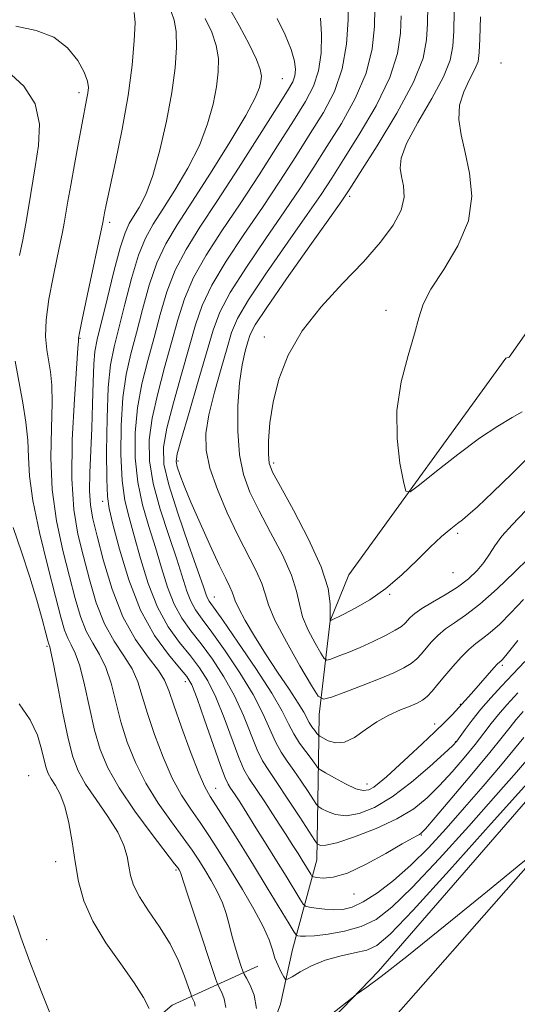
# Model space of a CAD drawing. Extents: x 2087300 to 2090200, y 352300 to 355200.
# Drawn here: x 2087780 to 2087882, y 354093 to 354296 of the extents above; entities that cross this region are included whole.
import ezdxf

# ---------------------------------------------------------------- set-up
doc = ezdxf.new("R2010")
doc.units = 0
doc.header["$MEASUREMENT"] = 0
for name, color, linetype, lineweight in [('DTM HARD BREAKLINE', 7, 'Continuous', 0), ('DTM SPOT ELEVATION', 2, 'Continuous', 13), ('INDEX CONTOUR', 41, 'Continuous', 13), ('INTERMEDIATE CONTOUR', 44, 'Continuous', 0)]:
    doc.layers.add(name, color=color, linetype=linetype, lineweight=lineweight)

msp = doc.modelspace()

# ---------------------------------------------------------------- linework, layer by layer
at = {"layer": 'DTM HARD BREAKLINE'}
for points in [[(2088099.757, 354380.786, 1144.753), (2088066.315, 354348.034, 1143.113), (2088027.572, 354304.054, 1141.119), (2087983.939, 354251.393, 1139.334), (2087941.631, 354200.789, 1138.884), (2087895.382, 354147.961, 1139.269), (2087853.698, 354099.973, 1139.864), (2087833.351, 354078.859, 1140.443)], [(2088061.323, 354326.737, 1142.808), (2088025.123, 354283.834, 1141.342), (2087983.801, 354235.498, 1139.972), (2087942.04, 354187.346, 1139.382), (2087900.228, 354139.561, 1139.749), (2087859.925, 354093.809, 1140.673), (2087818.39, 354046.998, 1142.027), (2087783.435, 354008.519, 1143.669), (2087743.919, 353965.469, 1146.075), (2087721.32, 353941.031, 1147.653)], [(2087926.13, 354287.31, 1110.42), (2087916.98, 354278.44, 1112.31), (2087907.26, 354265.38, 1112.35), (2087897.772, 354250.84, 1112.946), (2087880.679, 354226.544, 1114.212), (2087880.011, 354226.382, 1114.351), (2087847.609, 354181.674, 1116.949), (2087843.734, 354172.214, 1117.988), (2087841.44, 354152.903, 1122.666), (2087841.317, 354143.336, 1125.59), (2087841.01, 354122.95, 1130.84), (2087835.96, 354104.41, 1136.95), (2087833.52, 354093.16, 1138.8), (2087828.8, 354080.46, 1139.56), (2087820.4, 354067.35, 1139.56), (2087807.57, 354053.36, 1139.89), (2087791.45, 354033.92, 1141.55), (2087791.42, 354033.88, 1141.55), (2087764.32, 354003.78, 1142.02)], [(2087828.81, 354101, 1138.89), (2087811.16, 354092.95, 1145.48), (2087795.53, 354079.65, 1147.66), (2087785.14, 354061.14, 1148.85), (2087770.504, 354043.273, 1149.947), (2087743.453, 354010.833, 1152.372), (2087702.139, 353963.782, 1154.139), (2087694.995, 353954.924, 1154.208), (2087670.87, 353923.13, 1152.16)]]:
    msp.add_polyline3d(points, dxfattribs=at)
at = {"layer": 'DTM SPOT ELEVATION'}
for p in [(2087878.99, 354287.19, 1114.34), (2087833.87, 354283.99, 1131.04), (2087791.89, 354281.06, 1140.44), (2087847.75, 354259.73, 1119.64), (2087798.23, 354254.33, 1137.64), (2087855.27, 354236.24, 1116.63), (2087792.116, 354230.434, 1137.888), (2087830.14, 354230.72, 1118.43), (2087812.33, 354205.14, 1123.62), (2087832.06, 354204.74, 1117.63), (2087796.812, 354196.865, 1134.493), (2087870.03, 354190.21, 1118.3), (2087869.06, 354182.16, 1118.8), (2087856.05, 354177.68, 1118.1), (2087819.805, 354177.092, 1125.208), (2087785.32, 354166.94, 1144.24), (2087879.26, 354163.02, 1126.3), (2087813.82, 354159.69, 1134.64), (2087870.57, 354154.97, 1125.9), (2087865.32, 354150.93, 1125.4), (2087869.64, 354147.3, 1127.9), (2087781.54, 354140.31, 1147.3), (2087820.126, 354137.668, 1135.207), (2087851.37, 354138.56, 1125.3), (2087862.57, 354128.04, 1132.1), (2087787.12, 354122.53, 1146.7), (2087811.91, 354120.86, 1142.24), (2087848.65, 354115.88, 1132.7), (2087785.22, 354106.47, 1147.6)]:
    msp.add_point(p, dxfattribs=at)
at = {"layer": 'INDEX CONTOUR'}
for points in [[(2087884.088, 354194.975, 1120), (2087881.303, 354192.022, 1120), (2087879.172, 354189.649, 1120), (2087877.699, 354187.667, 1120), (2087876.591, 354185.919, 1120), (2087875.483, 354184.26, 1120), (2087874.065, 354182.574, 1120), (2087872.258, 354180.866, 1120), (2087870.038, 354179.17, 1120), (2087867.456, 354177.531, 1120), (2087864.858, 354176.023, 1120), (2087862.665, 354174.73, 1120), (2087861.185, 354173.708, 1120), (2087860.2821, 354172.911, 1120), (2087859.2, 354171.688, 1120), (2087858.4591, 354171.058, 1120), (2087857.172, 354170.243, 1120), (2087855.136, 354169.161, 1120), (2087852.602, 354167.932, 1120), (2087849.931, 354166.729, 1120), (2087847.4539, 354165.696, 1120), (2087845.38, 354164.887, 1120), (2087843.8881, 354164.33, 1120), (2087843.05, 354164.093, 1120), (2087842.509, 354164.401, 1120), (2087841.7999, 354165.519, 1120), (2087840.61, 354167.5871, 1120), (2087839.219, 354170.251, 1120), (2087838.058, 354173.031, 1120), (2087837.392, 354175.608, 1120), (2087836.82, 354178.304, 1120), (2087835.774, 354181.599, 1120), (2087833.869, 354185.786, 1120), (2087831.46, 354190.422, 1120), (2087829.083, 354194.875, 1120), (2087827.184, 354198.725, 1120), (2087825.831, 354202.376, 1120), (2087824.999, 354206.445, 1120), (2087824.652, 354211.32, 1120), (2087824.704, 354216.499, 1120), (2087825.056, 354221.254, 1120), (2087825.6039, 354225.006, 1120), (2087826.218, 354227.777, 1120), (2087826.762, 354229.7369, 1120), (2087827.249, 354231.218, 1120), (2087828.294, 354233.199, 1120), (2087830.66, 354236.82, 1120), (2087834.753, 354242.715, 1120), (2087839.544, 354249.497, 1120), (2087843.647, 354255.272, 1120), (2087846.119, 354258.777, 1120), (2087847.794, 354261.265, 1120), (2087849.951, 354264.619, 1120), (2087853.455, 354270.15, 1120), (2087857.526, 354276.8849, 1120), (2087860.971, 354283.2829, 1120), (2087862.902, 354288.182, 1120), (2087863.64, 354291.955, 1120), (2087863.808, 354295.355, 1120), (2087863.882, 354298.994, 1120)], [(2087882.491, 354157.334, 1130), (2087880.231, 354154.885, 1130), (2087878.495, 354152.905, 1130), (2087876.984, 354151.019, 1130), (2087875.446, 354149.01, 1130), (2087873.644, 354146.696, 1130), (2087871.417, 354143.977, 1130), (2087868.904, 354141.06, 1130), (2087866.321, 354138.232, 1130), (2087863.779, 354135.712, 1130), (2087860.98, 354133.457, 1130), (2087857.522, 354131.357, 1130), (2087853.2229, 354129.361, 1130), (2087848.773, 354127.649, 1130), (2087845.0819, 354126.461, 1130), (2087842.824, 354125.949, 1130), (2087841.734, 354125.912, 1130), (2087841.313, 354126.063, 1130), (2087841.076, 354126.257, 1130), (2087840.601, 354126.924, 1130), (2087837.481, 354131.701, 1130), (2087835.032, 354135.4279, 1130), (2087832.739, 354138.859, 1130), (2087831.051, 354141.327, 1130), (2087829.802, 354143.323, 1130), (2087828.671, 354145.629, 1130), (2087825.833, 354152.672, 1130), (2087823.972, 354156.747, 1130), (2087821.787, 354160.667, 1130), (2087819.435, 354164.267, 1130), (2087817.117, 354167.433, 1130), (2087815.003, 354170.144, 1130), (2087813.1371, 354172.73, 1130), (2087811.532, 354175.615, 1130), (2087810.173, 354179.111, 1130), (2087808.939, 354183.094, 1130), (2087807.683, 354187.335, 1130), (2087806.321, 354191.657, 1130), (2087805.022, 354196.114, 1130), (2087804.021, 354200.814, 1130), (2087803.509, 354205.817, 1130), (2087803.5051, 354210.979, 1130), (2087803.9869, 354216.106, 1130), (2087804.905, 354221.0501, 1130), (2087806.101, 354225.852, 1130), (2087807.389, 354230.598, 1130), (2087808.649, 354235.344, 1130), (2087810.029, 354240.011, 1130), (2087811.744, 354244.489, 1130), (2087813.987, 354248.783, 1130), (2087816.876, 354253.377, 1130), (2087820.509, 354258.867, 1130), (2087824.829, 354265.532, 1130), (2087829.179, 354272.352, 1130), (2087832.746, 354277.986, 1130), (2087834.933, 354281.471, 1130), (2087836.001, 354283.3499, 1130), (2087836.425, 354284.546, 1130), (2087836.573, 354285.859, 1130), (2087836.392, 354287.603, 1130), (2087835.721, 354289.975, 1130), (2087834.463, 354293.044, 1130), (2087832.772, 354296.388, 1130)], [(2087828.556, 354092.254, 1140), (2087828.023, 354094.999, 1140), (2087827.205, 354097.116, 1140), (2087826.448, 354098.557, 1140), (2087826.002, 354099.3711, 1140), (2087825.73, 354099.996, 1140), (2087825.399, 354100.967, 1140), (2087824.8409, 354102.671, 1140), (2087824.144, 354104.904, 1140), (2087823.462, 354107.31, 1140), (2087822.892, 354109.612, 1140), (2087822.31, 354111.832, 1140), (2087821.536, 354114.071, 1140), (2087820.4479, 354116.391, 1140), (2087819.163, 354118.698, 1140), (2087817.855, 354120.865, 1140), (2087816.621, 354122.845, 1140), (2087815.243, 354124.924, 1140), (2087813.428, 354127.473, 1140), (2087811.001, 354130.756, 1140), (2087808.271, 354134.608, 1140), (2087805.668, 354138.76, 1140), (2087803.536, 354142.982, 1140), (2087801.8641, 354147.204, 1140), (2087800.559, 354151.399, 1140), (2087798.54, 354159.3151, 1140), (2087797.464, 354162.606, 1140), (2087796.155, 354165.257, 1140), (2087794.731, 354167.6, 1140), (2087793.373, 354170.084, 1140), (2087792.203, 354173.1, 1140), (2087791.112, 354176.815, 1140), (2087789.931, 354181.343, 1140), (2087788.573, 354186.731, 1140), (2087787.285, 354192.785, 1140), (2087786.394, 354199.246, 1140), (2087786.117, 354205.802, 1140), (2087786.227, 354211.93, 1140), (2087786.383, 354217.055, 1140), (2087786.317, 354220.788, 1140), (2087786.045, 354223.503, 1140), (2087785.254, 354228.075, 1140), (2087785.013, 354230.798, 1140), (2087785.124, 354234.232, 1140), (2087785.701, 354238.505, 1140), (2087786.551, 354243.04, 1140), (2087787.404, 354247.085, 1140), (2087788.051, 354250.089, 1140), (2087788.513, 354252.309, 1140), (2087788.875, 354254.207, 1140), (2087789.218, 354256.223, 1140), (2087789.628, 354258.711, 1140), (2087790.188, 354262.006, 1140), (2087790.944, 354266.248, 1140), (2087791.779, 354270.797, 1140), (2087792.539, 354274.822, 1140), (2087793.48, 354279.607, 1140), (2087793.721, 354280.964, 1140), (2087793.831, 354282.149, 1140), (2087793.651, 354283.488, 1140), (2087792.978, 354285.2881, 1140), (2087791.637, 354287.709, 1140), (2087789.559, 354290.316, 1140), (2087786.701, 354292.526, 1140), (2087783.074, 354293.932, 1140), (2087778.902, 354294.829, 1140)], [(2087892.467, 354089.001, 1140), (2087896.06, 354095.807, 1140), (2087902.8041, 354108.644, 1140), (2087904.443, 354111.842, 1140), (2087904.871, 354113.176, 1140), (2087904.453, 354113.789, 1140), (2087891.211, 354125.438, 1140), (2087889.639, 354126.456, 1140), (2087887.646, 354125.678, 1140), (2087883.5241, 354122.433, 1140), (2087876.24, 354116.491, 1140), (2087867.461, 354109.36, 1140), (2087859.53, 354102.982, 1140), (2087854.256, 354098.852, 1140), (2087851.326, 354096.665, 1140), (2087849.1109, 354095.131, 1140), (2087848.188, 354094.43, 1140), (2087843.06, 354090.364, 1140)]]:
    msp.add_polyline3d(points, dxfattribs=at)
at = {"layer": 'INTERMEDIATE CONTOUR'}
for points in [[(2087882.497, 354168.137, 1126), (2087880.283, 354165.422, 1126), (2087879.29, 354164.255, 1126), (2087878.935, 354163.901, 1126), (2087878.697, 354163.704, 1126), (2087878.303, 354163.324, 1126), (2087877.54, 354162.499, 1126), (2087873.356, 354157.734, 1126), (2087872.273, 354156.528, 1126), (2087868.904, 354152.842, 1126), (2087867.4299, 354151.314, 1126), (2087865.373, 354149.289, 1126), (2087862.748, 354146.817, 1126), (2087859.92, 354144.215, 1126), (2087855.353, 354140.065, 1126), (2087853.882, 354138.783, 1126), (2087852.74, 354137.901, 1126), (2087851.728, 354137.344, 1126), (2087850.578, 354137.198, 1126), (2087849.01, 354137.595, 1126), (2087846.881, 354138.573, 1126), (2087844.61, 354139.808, 1126), (2087842.754, 354140.885, 1126), (2087841.721, 354141.498, 1126), (2087841.304, 354141.779, 1126), (2087841.146, 354141.969, 1126), (2087840.933, 354142.288, 1126), (2087840.516, 354142.8701, 1126), (2087839.787, 354143.829, 1126), (2087838.697, 354145.233, 1126), (2087837.426, 354146.969, 1126), (2087836.21, 354148.883, 1126), (2087835.151, 354150.934, 1126), (2087833.827, 354153.55, 1126), (2087831.679, 354157.276, 1126), (2087828.4041, 354162.352, 1126), (2087824.709, 354167.799, 1126), (2087821.555, 354172.331, 1126), (2087818.784, 354176.254, 1126), (2087818.438, 354176.848, 1126), (2087818.163, 354177.564, 1126), (2087817.608, 354179.19, 1126), (2087816.446, 354182.519, 1126), (2087814.515, 354187.956, 1126), (2087812.293, 354194.369, 1126), (2087810.422, 354200.242, 1126), (2087809.422, 354204.518, 1126), (2087809.319, 354207.9861, 1126), (2087810.019, 354211.896, 1126), (2087811.376, 354217.121, 1126), (2087813.051, 354223.035, 1126), (2087814.652, 354228.636, 1126), (2087815.945, 354233.214, 1126), (2087817.317, 354237.226, 1126), (2087819.31, 354241.421, 1126), (2087822.293, 354246.356, 1126), (2087825.943, 354251.825, 1126), (2087829.7641, 354257.429, 1126), (2087833.345, 354262.83, 1126), (2087836.625, 354267.917, 1126), (2087839.628, 354272.6391, 1126), (2087842.342, 354277.015, 1126), (2087844.613, 354281.341, 1126), (2087846.25, 354285.986, 1126), (2087847.14, 354291.116, 1126), (2087847.48, 354296.089, 1126), (2087847.544, 354300.063, 1126)], [(2087884.439, 354138.723, 1138), (2087876.991, 354130.385, 1138), (2087868.383, 354120.809, 1138), (2087860.878, 354112.565, 1138), (2087856.136, 354107.587, 1138), (2087853.394, 354105.259, 1138), (2087851.286, 354104.328, 1138), (2087848.729, 354103.721, 1138), (2087845.767, 354103.081, 1138), (2087842.728, 354102.23, 1138), (2087839.919, 354101.073, 1138), (2087837.565, 354099.835, 1138), (2087835.871, 354098.823, 1138), (2087834.944, 354098.289, 1138), (2087834.5, 354098.2789, 1138), (2087834.161, 354098.781, 1138), (2087833.634, 354099.766, 1138), (2087832.981, 354101.107, 1138), (2087832.354, 354102.66, 1138), (2087831.8199, 354104.351, 1138), (2087831.125, 354106.412, 1138), (2087829.928, 354109.15, 1138), (2087828.012, 354112.738, 1138), (2087825.632, 354116.81, 1138), (2087823.164, 354120.87, 1138), (2087820.905, 354124.516, 1138), (2087818.847, 354127.744, 1138), (2087816.9, 354130.648, 1138), (2087814.989, 354133.375, 1138), (2087813.083, 354136.281, 1138), (2087811.162, 354139.775, 1138), (2087809.24, 354144.092, 1138), (2087807.463, 354148.755, 1138), (2087806.012, 354153.1151, 1138), (2087804.973, 354156.685, 1138), (2087804.055, 354159.632, 1138), (2087802.877, 354162.288, 1138), (2087801.172, 354164.974, 1138), (2087799.158, 354167.975, 1138), (2087797.171, 354171.567, 1138), (2087795.476, 354175.907, 1138), (2087794.051, 354180.687, 1138), (2087792.803, 354185.483, 1138), (2087791.684, 354190.083, 1138), (2087790.827, 354195.131, 1138), (2087790.408, 354201.484, 1138), (2087790.5269, 354209.545, 1138), (2087790.967, 354217.889, 1138), (2087791.696, 354228.415, 1138), (2087791.78, 354229.878, 1138), (2087791.773, 354230.186, 1138), (2087791.781, 354230.445, 1138), (2087791.974, 354231.5439, 1138), (2087792.537, 354234.318, 1138), (2087793.566, 354239.184, 1138), (2087796.803, 354254.311, 1138), (2087797.003, 354255.501, 1138), (2087797.151, 354256.292, 1138), (2087797.504, 354257.997, 1138), (2087799.42, 354266.8, 1138), (2087800.806, 354273.5519, 1138), (2087802.043, 354280.525, 1138), (2087802.861, 354286.768, 1138), (2087803.298, 354291.859, 1138), (2087803.469, 354295.511, 1138), (2087803.312, 354297.587, 1138)], [(2087885.062, 354144.362, 1136), (2087882.173, 354141.006, 1136), (2087877.962, 354136.204, 1136), (2087872.35, 354129.894, 1136), (2087866.207, 354123.12, 1136), (2087860.642, 354117.199, 1136), (2087856.452, 354113.134, 1136), (2087853.199, 354110.658, 1136), (2087850.135, 354109.188, 1136), (2087846.729, 354108.226, 1136), (2087843.325, 354107.617, 1136), (2087840.484, 354107.29, 1136), (2087838.626, 354107.172, 1136), (2087837.593, 354107.182, 1136), (2087837.087, 354107.24, 1136), (2087836.792, 354107.368, 1136), (2087836.318, 354108.017, 1136), (2087835.261, 354109.745, 1136), (2087830.766, 354117.1439, 1136), (2087827.883, 354121.847, 1136), (2087825.015, 354126.475, 1136), (2087822.428, 354130.6, 1136), (2087818.978, 354135.994, 1136), (2087817.895, 354137.954, 1136), (2087816.656, 354140.791, 1136), (2087814.9441, 354145.201, 1136), (2087813.062, 354150.306, 1136), (2087811.465, 354154.832, 1136), (2087810.437, 354157.868, 1136), (2087809.571, 354159.949, 1136), (2087808.289, 354161.969, 1136), (2087806.189, 354164.691, 1136), (2087803.586, 354168.3501, 1136), (2087800.9699, 354173.049, 1136), (2087798.749, 354178.714, 1136), (2087796.99, 354184.56, 1136), (2087795.676, 354189.624, 1136), (2087794.783, 354193.259, 1136), (2087794.265, 354196.069, 1136), (2087794.069, 354198.971, 1136), (2087794.132, 354202.681, 1136), (2087794.561, 354211.934, 1136), (2087794.705, 354216.849, 1136), (2087794.811, 354221.396, 1136), (2087794.949, 354225.096, 1136), (2087795.202, 354227.736, 1136), (2087795.677, 354230.176, 1136), (2087797.705, 354238.5391, 1136), (2087799.098, 354244.189, 1136), (2087800.394, 354249.09, 1136), (2087801.4, 354252.222, 1136), (2087802.251, 354254.083, 1136), (2087803.168, 354255.55, 1136), (2087804.318, 354257.416, 1136), (2087805.668, 354260.119, 1136), (2087807.134, 354264.011, 1136), (2087808.62, 354269.249, 1136), (2087809.982, 354275.215, 1136), (2087811.064, 354281.096, 1136), (2087811.742, 354286.21, 1136), (2087812.022, 354290.4119, 1136), (2087811.94, 354293.684, 1136), (2087811.546, 354296.065, 1136), (2087810.927, 354297.795, 1136)], [(2087883.5749, 354153.473, 1132), (2087882.139, 354151.8381, 1132), (2087880.894, 354150.289, 1132), (2087879.269, 354148.221, 1132), (2087876.72, 354145.071, 1132), (2087872.973, 354140.576, 1132), (2087868.835, 354135.679, 1132), (2087865.38, 354131.621, 1132), (2087863.403, 354129.321, 1132), (2087862.554, 354128.399, 1132), (2087862.203, 354128.152, 1132), (2087861.746, 354127.943, 1132), (2087860.698, 354127.399, 1132), (2087858.603, 354126.213, 1132), (2087855.22, 354124.244, 1132), (2087851.181, 354122.013, 1132), (2087847.335, 354120.205, 1132), (2087844.364, 354119.325, 1132), (2087842.299, 354119.151, 1132), (2087841.0049, 354119.282, 1132), (2087840.322, 354119.407, 1132), (2087839.988, 354119.588, 1132), (2087839.718, 354119.981, 1132), (2087837.952, 354122.873, 1132), (2087837.123, 354124.205, 1132), (2087836.04, 354125.914, 1132), (2087834.515, 354128.289, 1132), (2087832.466, 354131.4499, 1132), (2087830.243, 354134.85, 1132), (2087826.957, 354139.7889, 1132), (2087825.956, 354141.551, 1132), (2087824.901, 354144.001, 1132), (2087821.835, 354152.234, 1132), (2087820.118, 354156.483, 1132), (2087818.478, 354159.825, 1132), (2087816.797, 354162.501, 1132), (2087814.898, 354164.984, 1132), (2087812.6739, 354167.712, 1132), (2087810.314, 354170.969, 1132), (2087808.079, 354174.999, 1132), (2087806.178, 354179.884, 1132), (2087804.605, 354185.046, 1132), (2087803.302, 354189.743, 1132), (2087802.224, 354193.507, 1132), (2087801.387, 354196.986, 1132), (2087800.821, 354201.1, 1132), (2087800.552, 354206.467, 1132), (2087800.597, 354212.476, 1132), (2087800.971, 354218.211, 1132), (2087801.669, 354223.014, 1132), (2087802.626, 354227.26, 1132), (2087803.757, 354231.579, 1132), (2087805.001, 354236.409, 1132), (2087806.385, 354241.404, 1132), (2087807.961, 354246.023, 1132), (2087809.809, 354249.958, 1132), (2087812.145, 354253.839, 1132), (2087815.212, 354258.527, 1132), (2087819.074, 354264.528, 1132), (2087823.067, 354270.914, 1132), (2087826.345, 354276.4029, 1132), (2087828.287, 354280.035, 1132), (2087829.16, 354282.154, 1132), (2087829.456, 354283.4301, 1132), (2087829.547, 354284.496, 1132), (2087829.3169, 354285.846, 1132), (2087828.531, 354287.936, 1132), (2087827.031, 354291.069, 1132), (2087824.978, 354294.929, 1132), (2087822.611, 354299.047, 1132)], [(2087883.606, 354176.631, 1124), (2087881.041, 354173.842, 1124), (2087878.734, 354171.54, 1124), (2087876.77, 354169.778, 1124), (2087875.179, 354168.537, 1124), (2087873.786, 354167.51, 1124), (2087872.361, 354166.32, 1124), (2087870.743, 354164.695, 1124), (2087869.034, 354162.79, 1124), (2087867.404, 354160.867, 1124), (2087865.9869, 354159.15, 1124), (2087864.778, 354157.719, 1124), (2087863.741, 354156.615, 1124), (2087862.798, 354155.843, 1124), (2087861.728, 354155.247, 1124), (2087860.268, 354154.634, 1124), (2087858.246, 354153.833, 1124), (2087855.848, 354152.769, 1124), (2087853.346, 354151.392, 1124), (2087850.969, 354149.7339, 1124), (2087848.762, 354148.173, 1124), (2087846.725, 354147.172, 1124), (2087844.881, 354147.042, 1124), (2087843.34, 354147.485, 1124), (2087842.2309, 354148.055, 1124), (2087841.621, 354148.412, 1124), (2087841.306, 354148.656, 1124), (2087841.015, 354148.996, 1124), (2087840.546, 354149.586, 1124), (2087839.965, 354150.367, 1124), (2087839.406, 354151.221, 1124), (2087838.273, 354153.337, 1124), (2087837.118, 354155.253, 1124), (2087835.248, 354158.103, 1124), (2087832.898, 354161.615, 1124), (2087830.419, 354165.387, 1124), (2087828.132, 354169.038, 1124), (2087826.227, 354172.255, 1124), (2087824.865, 354174.744, 1124), (2087824.1289, 354176.331, 1124), (2087823.782, 354177.321, 1124), (2087823.509, 354178.137, 1124), (2087823.026, 354179.2, 1124), (2087822.177, 354180.919, 1124), (2087820.837, 354183.698, 1124), (2087818.972, 354187.7291, 1124), (2087816.893, 354192.348, 1124), (2087815.004, 354196.677, 1124), (2087813.618, 354200.017, 1124), (2087812.713, 354202.375, 1124), (2087812.177, 354203.9411, 1124), (2087811.95, 354205.049, 1124), (2087812.173, 354206.637, 1124), (2087813.035, 354209.791, 1124), (2087814.6121, 354215.156, 1124), (2087816.526, 354221.627, 1124), (2087819.593, 354232.15, 1124), (2087820.961, 354235.834, 1124), (2087823.093, 354239.887, 1124), (2087826.447, 354245.142, 1124), (2087830.477, 354251.049, 1124), (2087834.392, 354256.71, 1124), (2087837.603, 354261.479, 1124), (2087840.348, 354265.7, 1124), (2087843.069, 354269.966, 1124), (2087846.046, 354274.726, 1124), (2087848.917, 354279.856, 1124), (2087851.157, 354285.085, 1124), (2087852.394, 354290.138, 1124), (2087852.866, 354294.711, 1124), (2087852.966, 354298.493, 1124)], [(2087885.056, 354206.381, 1118), (2087881.224, 354202.478, 1118), (2087877.329, 354198.707, 1118), (2087874.136, 354195.725, 1118), (2087872.175, 354193.974, 1118), (2087871.024, 354193.038, 1118), (2087870.023, 354192.284, 1118), (2087868.624, 354191.175, 1118), (2087866.738, 354189.559, 1118), (2087864.385, 354187.374, 1118), (2087861.606, 354184.638, 1118), (2087858.511, 354181.671, 1118), (2087855.229, 354178.87, 1118), (2087851.925, 354176.563, 1118), (2087848.915, 354174.801, 1118), (2087846.55, 354173.568, 1118), (2087843.735, 354172.167, 1118), (2087843.7221, 354172.174, 1118), (2087843.718, 354172.241, 1118), (2087843.726, 354172.638, 1118), (2087843.763, 354173.691, 1118), (2087843.76, 354175.6959, 1118), (2087843.3071, 354178.852, 1118), (2087841.907, 354183.329, 1118), (2087839.3, 354189.058, 1118), (2087836.177, 354195.007, 1118), (2087833.46, 354199.903, 1118), (2087831.853, 354202.8811, 1118), (2087831.169, 354204.702, 1118), (2087831, 354206.534, 1118), (2087831.027, 354209.306, 1118), (2087831.297, 354212.987, 1118), (2087831.945, 354217.304, 1118), (2087833.125, 354222.01, 1118), (2087835.045, 354226.945, 1118), (2087837.932, 354231.974, 1118), (2087841.861, 354236.957, 1118), (2087846.306, 354241.7541, 1118), (2087850.59, 354246.219, 1118), (2087854.134, 354250.236, 1118), (2087856.756, 354253.791, 1118), (2087858.375, 354256.896, 1118), (2087858.985, 354259.57, 1118), (2087858.895, 354261.852, 1118), (2087858.492, 354263.789, 1118), (2087858.171, 354265.523, 1118), (2087858.367, 354267.586, 1118), (2087859.525, 354270.606, 1118), (2087861.864, 354274.941, 1118), (2087864.708, 354279.865, 1118), (2087867.157, 354284.38, 1118), (2087868.535, 354287.796, 1118), (2087869.074, 354290.65, 1118), (2087869.229, 354293.785, 1118), (2087869.323, 354297.846, 1118)], [(2087883.68, 354148.123, 1134), (2087881.779, 354145.777, 1134), (2087878.903, 354142.333, 1134), (2087875.331, 354138.136, 1134), (2087871.486, 354133.684, 1134), (2087867.709, 354129.403, 1134), (2087864.031, 354125.43, 1134), (2087860.405, 354121.833, 1134), (2087856.827, 354118.688, 1134), (2087853.475, 354116.117, 1134), (2087850.572, 354114.253, 1134), (2087848.255, 354113.169, 1134), (2087846.327, 354112.705, 1134), (2087844.506, 354112.64, 1134), (2087842.607, 354112.775, 1134), (2087840.826, 354112.993, 1134), (2087839.46, 354113.196, 1134), (2087838.679, 354113.368, 1134), (2087838.168, 354113.8, 1134), (2087837.489, 354114.863, 1134), (2087834.65, 354119.533, 1134), (2087832.679, 354122.741, 1134), (2087830.541, 354126.184, 1134), (2087828.431, 354129.552, 1134), (2087826.554, 354132.525, 1134), (2087825.07, 354134.85, 1134), (2087823.971, 354136.548, 1134), (2087823.203, 354137.709, 1134), (2087822.668, 354138.552, 1134), (2087822.086, 354139.818, 1134), (2087821.132, 354142.374, 1134), (2087819.61, 354146.71, 1134), (2087817.838, 354151.795, 1134), (2087816.265, 354156.219, 1134), (2087815.169, 354158.982, 1134), (2087814.16, 354160.734, 1134), (2087812.679, 354162.535, 1134), (2087810.345, 354165.281, 1134), (2087807.49, 354169.207, 1134), (2087804.626, 354174.382, 1134), (2087802.183, 354180.658, 1134), (2087800.271, 354186.998, 1134), (2087798.92, 354192.15, 1134), (2087798.127, 354195.358, 1134), (2087797.7521, 354197.858, 1134), (2087797.62, 354201.386, 1134), (2087797.595, 354207.116, 1134), (2087797.69, 354213.9719, 1134), (2087797.954, 354220.316, 1134), (2087798.434, 354224.979, 1134), (2087799.152, 354228.668, 1134), (2087801.353, 354237.474, 1134), (2087802.741, 354242.796, 1134), (2087804.177, 354247.556, 1134), (2087805.605, 354251.09, 1134), (2087807.198, 354253.961, 1134), (2087809.19, 354257.039, 1134), (2087811.696, 354260.972, 1134), (2087814.367, 354265.517, 1134), (2087816.74, 354270.207, 1134), (2087818.454, 354274.642, 1134), (2087819.571, 354278.685, 1134), (2087820.26, 354282.263, 1134), (2087820.645, 354285.353, 1134), (2087820.669, 354288.129, 1134), (2087820.235, 354290.81, 1134), (2087819.288, 354293.567, 1134), (2087817.953, 354296.362, 1134)], [(2087883.894, 354163.828, 1128), (2087881.453, 354161.193, 1128), (2087879.109, 354158.701, 1128), (2087876.886, 354156.297, 1128), (2087874.852, 354153.971, 1128), (2087873.074, 354151.749, 1128), (2087871.6221, 354149.799, 1128), (2087870.567, 354148.322, 1128), (2087869.861, 354147.378, 1128), (2087868.974, 354146.442, 1128), (2087867.262, 354144.842, 1128), (2087864.291, 354142.152, 1128), (2087860.492, 354138.9081, 1128), (2087856.51, 354135.888, 1128), (2087852.884, 354133.725, 1128), (2087849.727, 354132.47, 1128), (2087847.046, 354132.0281, 1128), (2087844.853, 354132.2611, 1128), (2087843.172, 354132.86, 1128), (2087842.034, 354133.474, 1128), (2087841.398, 354133.877, 1128), (2087840.953, 354134.351, 1128), (2087840.314, 354135.301, 1128), (2087839.207, 354136.995, 1128), (2087837.774, 354139.149, 1128), (2087836.263, 354141.344, 1128), (2087834.874, 354143.28, 1128), (2087833.614, 354145.146, 1128), (2087832.44, 354147.256, 1128), (2087829.83, 354153.111, 1128), (2087827.825, 354157.012, 1128), (2087825.095, 354161.51, 1128), (2087822.072, 354166.033, 1128), (2087819.336, 354169.882, 1128), (2087817.3319, 354172.575, 1128), (2087815.961, 354174.492, 1128), (2087814.985, 354176.232, 1128), (2087814.168, 354178.337, 1128), (2087812.065, 354184.927, 1128), (2087810.418, 354189.806, 1128), (2087808.658, 354195.241, 1128), (2087807.222, 354200.5279, 1128), (2087806.465, 354205.168, 1128), (2087806.412, 354209.483, 1128), (2087807.003, 354214.001, 1128), (2087808.141, 354219.085, 1128), (2087809.576, 354224.443, 1128), (2087811.02, 354229.617, 1128), (2087812.297, 354234.279, 1128), (2087813.673, 354238.619, 1128), (2087815.527, 354242.955, 1128), (2087818.14, 354247.57, 1128), (2087821.41, 354252.601, 1128), (2087825.136, 354258.148, 1128), (2087829.087, 354264.181, 1128), (2087832.902, 354270.135, 1128), (2087836.187, 354275.313, 1128), (2087838.637, 354279.256, 1128), (2087840.307, 354282.449, 1128), (2087841.339, 354285.616, 1128), (2087841.863, 354289.2661, 1128), (2087841.97, 354293.059, 1128), (2087841.738, 354296.4459, 1128)], [(2087884.716, 354185.125, 1122), (2087881.798, 354182.262, 1122), (2087878.178, 354178.825, 1122), (2087874.605, 354175.655, 1122), (2087871.6729, 354173.384, 1122), (2087869.366, 354171.81, 1122), (2087867.513, 354170.525, 1122), (2087865.964, 354169.201, 1122), (2087864.658, 354167.851, 1122), (2087863.555, 354166.566, 1122), (2087862.593, 354165.419, 1122), (2087861.619, 354164.3881, 1122), (2087860.456, 354163.429, 1122), (2087858.929, 354162.488, 1122), (2087856.861, 354161.477, 1122), (2087854.074, 354160.302, 1122), (2087850.5539, 354158.928, 1122), (2087846.941, 354157.567, 1122), (2087844.042, 354156.492, 1122), (2087842.371, 354156.02, 1122), (2087841.291, 354156.635, 1122), (2087839.8779, 354158.864, 1122), (2087837.502, 354162.934, 1122), (2087834.711, 354167.863, 1122), (2087832.353, 354172.37, 1122), (2087831.0249, 354175.52, 1122), (2087830.334, 354177.757, 1122), (2087829.642, 354179.868, 1122), (2087828.438, 354182.514, 1122), (2087824.7071, 354189.848, 1122), (2087822.513, 354194.469, 1122), (2087820.471, 354199.257, 1122), (2087818.924, 354203.675, 1122), (2087818.144, 354207.386, 1122), (2087818.1109, 354210.843, 1122), (2087818.731, 354214.7001, 1122), (2087819.871, 354219.3581, 1122), (2087821.228, 354224.231, 1122), (2087822.459, 354228.484, 1122), (2087823.402, 354231.621, 1122), (2087824.625, 354234.508, 1122), (2087826.877, 354238.353, 1122), (2087830.6, 354243.929, 1122), (2087835.011, 354250.273, 1122), (2087839.019, 354255.991, 1122), (2087841.861, 354260.128, 1122), (2087844.071, 354263.482, 1122), (2087846.51, 354267.292, 1122), (2087849.75, 354272.438, 1122), (2087853.221, 354278.371, 1122), (2087856.064, 354284.184, 1122), (2087857.6479, 354289.16, 1122), (2087858.253, 354293.333, 1122), (2087858.387, 354296.924, 1122)], [(2087883.3609, 354215.302, 1116), (2087881.268, 354214.113, 1116), (2087878.34, 354212.355, 1116), (2087874.57, 354209.829, 1116), (2087870.101, 354206.506, 1116), (2087865.674, 354203.0309, 1116), (2087862.178, 354200.217, 1116), (2087860.233, 354198.768, 1116), (2087859.371, 354198.9511, 1116), (2087858.853, 354200.921, 1116), (2087858.147, 354204.703, 1116), (2087857.539, 354209.801, 1116), (2087857.523, 354215.586, 1116), (2087858.414, 354221.451, 1116), (2087859.813, 354226.881, 1116), (2087861.145, 354231.382, 1116), (2087862.0409, 354234.691, 1116), (2087862.9511, 354237.457, 1116), (2087864.535, 354240.56, 1116), (2087867.169, 354244.655, 1116), (2087870.0961, 354249.512, 1116), (2087872.281, 354254.676, 1116), (2087872.968, 354259.74, 1116), (2087872.522, 354264.486, 1116), (2087871.592, 354268.738, 1116), (2087870.752, 354272.388, 1116), (2087870.296, 354275.5731, 1116), (2087870.446, 354278.494, 1116), (2087871.307, 354281.287, 1116), (2087872.523, 354283.824, 1116), (2087873.623, 354285.916, 1116), (2087874.252, 354287.54, 1116), (2087874.518, 354289.362, 1116), (2087874.65, 354292.2161, 1116), (2087874.765, 354296.699, 1116)], [(2087779.642, 354247.505, 1142), (2087780.306, 354250.722, 1142), (2087780.947, 354254.103, 1142), (2087781.563, 354257.725, 1142), (2087782.869, 354265.774, 1142), (2087783.544, 354270.173, 1142), (2087783.733, 354274.59, 1142), (2087782.855, 354278.759, 1142), (2087780.513, 354282.456, 1142), (2087777.063, 354285.607, 1142)], [(2087822.207, 354092.508, 1142), (2087821.869, 354094.251, 1142), (2087821.349, 354095.596, 1142), (2087820.55, 354097.134, 1142), (2087820.131, 354098.274, 1142), (2087815.886, 354111.098, 1142), (2087814.327, 354115.844, 1142), (2087812.941, 354120.133, 1142), (2087812.825, 354120.381, 1142), (2087812.547, 354120.861, 1142), (2087812.336, 354121.174, 1142), (2087811.64, 354122.104, 1142), (2087807.012, 354128.136, 1142), (2087803.459, 354132.935, 1142), (2087800.1749, 354137.744, 1142), (2087797.831, 354141.872, 1142), (2087796.266, 354145.654, 1142), (2087795.106, 354149.682, 1142), (2087794.044, 354154.319, 1142), (2087793.024, 354158.998, 1142), (2087792.052, 354162.925, 1142), (2087791.138, 354165.539, 1142), (2087790.304, 354167.225, 1142), (2087789.574, 354168.601, 1142), (2087788.931, 354170.292, 1142), (2087788.173, 354172.943, 1142), (2087787.058, 354177.202, 1142), (2087785.462, 354183.38, 1142), (2087783.743, 354190.44, 1142), (2087782.38, 354197.008, 1142), (2087781.708, 354202.059, 1142), (2087781.487, 354205.972, 1142), (2087781.332, 354209.473, 1142), (2087780.937, 354213.162, 1142), (2087780.311, 354217.128, 1142), (2087778.727, 354225.705, 1142)], [(2087815.858, 354092.762, 1144), (2087815.714, 354093.5031, 1144), (2087815.493, 354094.075, 1144), (2087815.15, 354094.738, 1144), (2087814.951, 354095.287, 1144), (2087814.52, 354096.581, 1144), (2087813.709, 354098.942, 1144), (2087812.454, 354102.095, 1144), (2087810.713, 354105.615, 1144), (2087808.529, 354109.122, 1144), (2087806.265, 354112.404, 1144), (2087804.369, 354115.293, 1144), (2087803.17, 354117.685, 1144), (2087802.524, 354119.729, 1144), (2087802.167, 354121.639, 1144), (2087801.826, 354123.626, 1144), (2087801.189, 354125.884, 1144), (2087799.931, 354128.601, 1144), (2087797.879, 354131.864, 1144), (2087795.463, 354135.332, 1144), (2087793.263, 354138.557, 1144), (2087791.707, 354141.304, 1144), (2087790.614, 354144.171, 1144), (2087789.653, 354147.966, 1144), (2087788.58, 354153.135, 1144), (2087787.509, 354158.681, 1144), (2087786.64, 354163.244, 1144), (2087786.121, 354165.822, 1144), (2087785.876, 354166.85, 1144), (2087785.691, 354167.36, 1144), (2087785.497, 354168.071, 1144), (2087785.073, 354169.687, 1144), (2087784.317, 354172.526, 1144), (2087783.212, 354176.449, 1144), (2087781.763, 354181.1971, 1144), (2087780.03, 354186.424, 1144), (2087778.286, 354191.422, 1144)], [(2087806.368, 354092.31, 1146), (2087805.216, 354094.539, 1146), (2087803.301, 354097.601, 1146), (2087800.542, 354101.476, 1146), (2087797.468, 354105.834, 1146), (2087794.759, 354110.266, 1146), (2087792.931, 354114.461, 1146), (2087791.8199, 354118.491, 1146), (2087791.095, 354122.525, 1146), (2087790.468, 354126.641, 1146), (2087789.804, 354130.563, 1146), (2087789.012, 354133.924, 1146), (2087788.044, 354136.457, 1146), (2087787.033, 354138.283, 1146), (2087786.158, 354139.619, 1146), (2087785.544, 354140.707, 1146), (2087785.107, 354141.875, 1146), (2087784.709, 354143.475, 1146), (2087784.192, 354145.762, 1146), (2087783.312, 354148.605, 1146), (2087781.803, 354151.777, 1146), (2087779.528, 354155.103, 1146)], [(2087779.013, 354047.098, 1148), (2087781.945, 354051.6931, 1148), (2087784.355, 354055.565, 1148), (2087785.913, 354058.139, 1148), (2087786.94, 354060.072, 1148), (2087787.918, 354062.323, 1148), (2087789.192, 354065.538, 1148), (2087790.56, 354069.09, 1148), (2087791.679, 354072.035, 1148), (2087792.284, 354073.718, 1148), (2087792.397, 354074.64, 1148), (2087792.116, 354075.591, 1148), (2087791.498, 354077.274, 1148), (2087790.447, 354080.036, 1148), (2087788.825, 354084.1361, 1148), (2087786.591, 354089.641, 1148), (2087784.088, 354095.848, 1148), (2087781.755, 354101.864, 1148), (2087779.912, 354107.009, 1148), (2087778.4, 354111.4579, 1148)]]:
    msp.add_polyline3d(points, dxfattribs=at)

doc.saveas('drawing.dxf')
